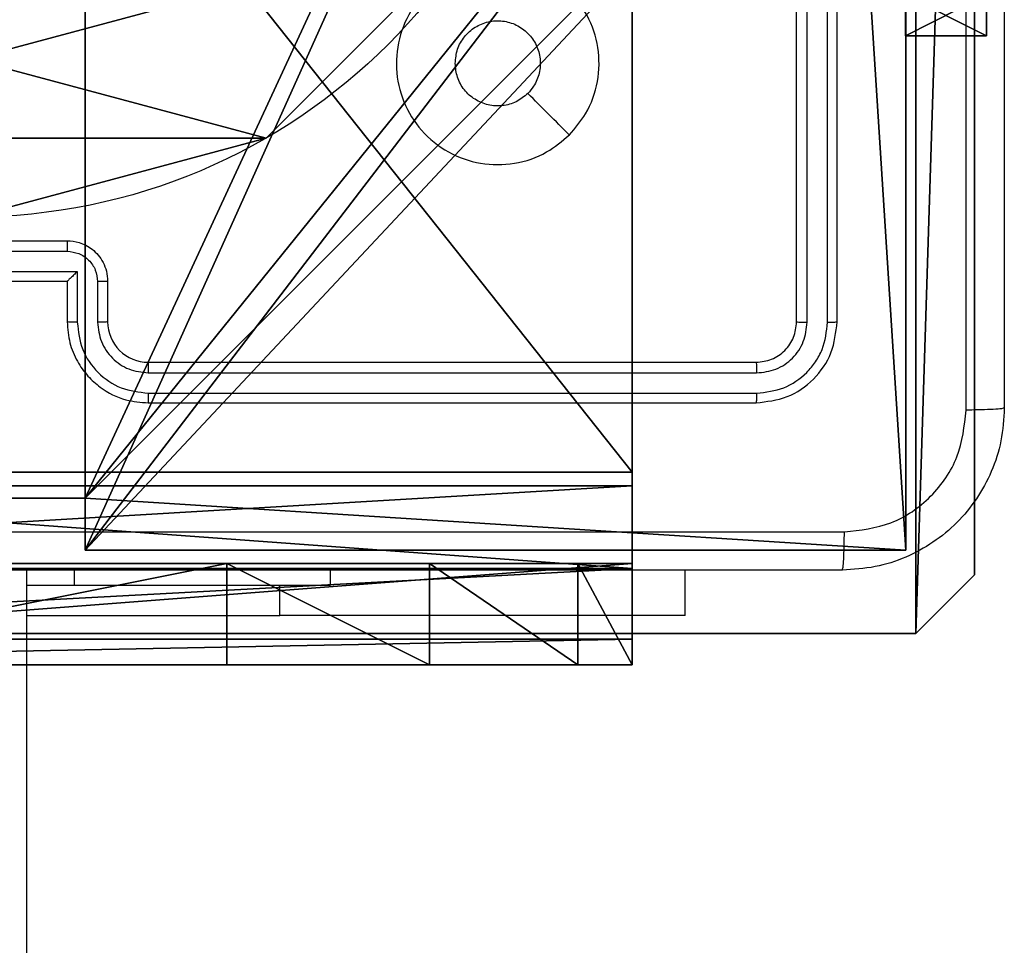
# Model space of a CAD drawing. Units: centimetres. Extents: x -467 to 460, y -356 to 350.
# Drawn here: x -195 to -190, y 140 to 144 of the extents above; entities that cross this region are included whole.
import ezdxf

# ---------------------------------------------------------------- set-up
doc = ezdxf.new("R2010")
doc.units = ezdxf.units.CM
doc.header["$LTSCALE"] = 2.54
doc.layers.get('0').update_dxf_attribs({"true_color": 0xff5454})
doc.layers.add('VP-EQ', color=7, linetype='Continuous', true_color=0x8a3492)

# ---------------------------------------------------------------- blocks, each defined once
blk = doc.blocks.new('Grupuj_125')
at = {"color": 0}
for p, q in [((0.6915, 12, 0.4), (3.3086, 12, 0.4)), ((0.6915, 12), (3.3086, 12)), ((0.6915, 12), (0.6915, 12, 0.4)), ((0.6915, 12, 0.4), (3.3086, 12, 0.4)), ((0.6915, 12), (3.3086, 12)), ((0.6915, 12), (0.6915, 12, 0.4)), ((3.3086, 12), (3.3086, 12, 0.4)), ((3.3086, 12), (3.3086, 12, 0.4)), ((0.2025, 11.7975), (0.2025, 11.7975, 0.4)), ((0.2025, 11.7975), (0.2025, 11.7975, 0.4)), ((3.7975, 11.7975), (3.7975, 11.7975, 0.4)), ((3.7975, 11.7975), (3.7975, 11.7975, 0.4)), ((0, 0.6915, 0.4), (0, 11.3085, 0.4)), ((0, 11.3085), (0, 11.3085, 0.4)), ((0, 0.6915), (0, 11.3085)), ((0, 0.6915, 0.4), (0, 11.3085, 0.4)), ((0, 0.6915), (0, 11.3085)), ((0, 11.3085), (0, 11.3085, 0.4)), ((4, 11.3085, 0.4), (4, 0.6915, 0.4)), ((4, 11.3085), (4, 0.6915)), ((4, 11.3085), (4, 11.3085, 0.4)), ((4, 11.3085, 0.4), (4, 0.6915, 0.4)), ((4, 11.3085), (4, 0.6915)), ((4, 11.3085), (4, 11.3085, 0.4)), ((0, 0.6915), (0, 0.6915, 0.4)), ((0, 0.6915), (0, 0.6915, 0.4)), ((4, 0.6915), (4, 0.6915, 0.4)), ((4, 0.6915), (4, 0.6915, 0.4)), ((0.2025, 0.2025), (0.2025, 0.2025, 0.4)), ((0.2025, 0.2025), (0.2025, 0.2025, 0.4)), ((3.7975, 0.2025), (3.7975, 0.2025, 0.4)), ((3.7975, 0.2025), (3.7975, 0.2025, 0.4)), ((0.6915, 0), (0.6915, 0, 0.4)), ((3.3086, 0), (0.6915, 0)), ((0.6915, 0, 0.4), (3.3086, 0, 0.4)), ((0.6915, 0, 0.4), (3.3086, 0, 0.4)), ((0.6915, 0), (0.6915, 0, 0.4)), ((3.3086, 0), (0.6915, 0)), ((3.3086, 0), (3.3086, 0, 0.4)), ((3.3086, 0), (3.3086, 0, 0.4))]:
    blk.add_line(p, q, dxfattribs=at)
for centre, start, end in [((0.6915, 11.3085, 0.4), 90, 180), ((0.6915, 11.3085), 90, 180), ((0.6915, 11.3085), 90, 180), ((0.6915, 11.3085, 0.4), 90, 180), ((0.6915, 11.3085), 90, 180), ((0.6915, 11.3085, 0.4), 90, 180), ((3.3086, 0.6915, 0.4), 270, 0), ((3.3086, 0.6915), 270, 0), ((3.3086, 0.6915, 0.4), 270, 0), ((3.3086, 0.6915), 270, 0), ((3.3086, 0.6915, 0.4), 270, 0), ((3.3086, 0.6915), 270, 0)]:
    blk.add_arc(centre, 0.6915, start, end, dxfattribs=at)
at = {"color": 0, "extrusion": (5.77454e-13, -2.61008e-14, -1)}
for centre in [(-3.3086, 11.3085, -0.4), (-3.3086, 11.3085), (-3.3086, 11.3085), (-3.3086, 11.3085, -0.4), (-3.3086, 11.3085), (-3.3086, 11.3085, -0.4)]:
    blk.add_arc(centre, 0.6915, 90, 180, dxfattribs=at)
at = {"color": 0, "extrusion": (7.10152e-14, -2.87109e-13, -1)}
for centre in [(-0.6915, 0.6915, -0.4), (-0.6915, 0.6915), (-0.6915, 0.6915, -0.4), (-0.6915, 0.6915), (-0.6915, 0.6915, -0.4), (-0.6915, 0.6915)]:
    blk.add_arc(centre, 0.6915, 270, 360, dxfattribs=at)
at = {"color": 0}
mesh = blk.add_polyface(dxfattribs=at)
corners = [(0, 0.6915, 0.4), (0.2025, 11.7975, 0.4), (0, 11.3085, 0.4), (0.2025, 0.2025, 0.4), (0.6915, 12, 0.4), (0.6915, 0, 0.4), (3.3086, 12, 0.4), (3.3086, 0, 0.4), (3.7975, 11.7975, 0.4), (3.7975, 0.2025, 0.4), (4, 11.3085, 0.4), (4, 0.6915, 0.4)]
mesh.append_faces([[corners[k] for k in face] for face in [(0, 1, 2), (10, 9, 11)]], dxfattribs={"vtx0": -1, "color": 0})
mesh.append_faces([[corners[k] for k in face] for face in [(1, 3, 4), (4, 5, 6), (6, 7, 8), (8, 9, 10)]], dxfattribs={"vtx0": -1, "vtx1": -1, "color": 0})
mesh.append_faces([[corners[k] for k in face] for face in [(1, 0, 3), (4, 3, 5), (6, 5, 7), (8, 7, 9)]], dxfattribs={"vtx0": -1, "vtx2": -1, "color": 0})
mesh = blk.add_polyface(dxfattribs=at)
corners = [(0.2025, 11.7975), (0, 0.6915), (0, 11.3085), (0.2025, 0.2025), (0.6915, 12), (0.6915, 0), (3.3086, 12), (3.3086, 0), (3.7975, 11.7975), (3.7975, 0.2025), (4, 11.3085), (4, 0.6915)]
mesh.append_faces([[corners[k] for k in face] for face in [(0, 1, 2), (9, 10, 11)]], dxfattribs={"vtx0": -1, "color": 0})
mesh.append_faces([[corners[k] for k in face] for face in [(1, 0, 3), (3, 4, 5), (5, 6, 7), (7, 8, 9)]], dxfattribs={"vtx0": -1, "vtx1": -1, "color": 0})
mesh.append_faces([[corners[k] for k in face] for face in [(3, 0, 4), (5, 4, 6), (7, 6, 8), (9, 8, 10)]], dxfattribs={"vtx0": -1, "vtx2": -1, "color": 0})
mesh = blk.add_polyface(dxfattribs=at)
corners = [(0.2025, 11.7975), (0.6915, 12, 0.4), (0.6915, 12), (0.2025, 11.7975, 0.4)]
mesh.append_faces([[corners[k] for k in face] for face in [(0, 1, 2), (1, 0, 3)]], dxfattribs={"vtx0": -1, "color": 0})
mesh = blk.add_polyface(dxfattribs=at)
corners = [(0.6915, 12, 0.4), (3.3086, 12), (0.6915, 12), (3.3086, 12, 0.4)]
mesh.append_faces([[corners[k] for k in face] for face in [(0, 1, 2), (1, 0, 3)]], dxfattribs={"vtx0": -1, "color": 0})
mesh = blk.add_polyface(dxfattribs=at)
corners = [(3.3086, 12, 0.4), (3.7975, 11.7975), (3.3086, 12), (3.7975, 11.7975, 0.4)]
mesh.append_faces([[corners[k] for k in face] for face in [(0, 1, 2), (1, 0, 3)]], dxfattribs={"vtx0": -1, "color": 0})
mesh = blk.add_polyface(dxfattribs=at)
corners = [(0, 11.3085, 0.4), (0.2025, 11.7975), (0, 11.3085), (0.2025, 11.7975, 0.4)]
mesh.append_faces([[corners[k] for k in face] for face in [(0, 1, 2), (1, 0, 3)]], dxfattribs={"vtx0": -1, "color": 0})
mesh = blk.add_polyface(dxfattribs=at)
corners = [(3.7975, 11.7975), (4, 11.3085, 0.4), (4, 11.3085), (3.7975, 11.7975, 0.4)]
mesh.append_faces([[corners[k] for k in face] for face in [(0, 1, 2), (1, 0, 3)]], dxfattribs={"vtx0": -1, "color": 0})
mesh = blk.add_polyface(dxfattribs=at)
corners = [(0, 0.6915, 0.4), (0, 11.3085), (0, 0.6915), (0, 11.3085, 0.4)]
mesh.append_faces([[corners[k] for k in face] for face in [(0, 1, 2), (1, 0, 3)]], dxfattribs={"vtx0": -1, "color": 0})
mesh = blk.add_polyface(dxfattribs=at)
corners = [(4, 11.3085), (4, 0.6915, 0.4), (4, 0.6915), (4, 11.3085, 0.4)]
mesh.append_faces([[corners[k] for k in face] for face in [(0, 1, 2), (1, 0, 3)]], dxfattribs={"vtx0": -1, "color": 0})
mesh = blk.add_polyface(dxfattribs=at)
corners = [(0.2025, 0.2025, 0.4), (0, 0.6915), (0.2025, 0.2025), (0, 0.6915, 0.4)]
mesh.append_faces([[corners[k] for k in face] for face in [(0, 1, 2), (1, 0, 3)]], dxfattribs={"vtx0": -1, "color": 0})
mesh = blk.add_polyface(dxfattribs=at)
corners = [(4, 0.6915), (3.7975, 0.2025, 0.4), (3.7975, 0.2025), (4, 0.6915, 0.4)]
mesh.append_faces([[corners[k] for k in face] for face in [(0, 1, 2), (1, 0, 3)]], dxfattribs={"vtx0": -1, "color": 0})
mesh = blk.add_polyface(dxfattribs=at)
corners = [(0.6915, 0), (0.2025, 0.2025, 0.4), (0.2025, 0.2025), (0.6915, 0, 0.4)]
mesh.append_faces([[corners[k] for k in face] for face in [(0, 1, 2), (1, 0, 3)]], dxfattribs={"vtx0": -1, "color": 0})
mesh = blk.add_polyface(dxfattribs=at)
corners = [(3.7975, 0.2025, 0.4), (3.3086, 0), (3.7975, 0.2025), (3.3086, 0, 0.4)]
mesh.append_faces([[corners[k] for k in face] for face in [(0, 1, 2), (1, 0, 3)]], dxfattribs={"vtx0": -1, "color": 0})
mesh = blk.add_polyface(dxfattribs=at)
corners = [(3.3086, 0), (0.6915, 0, 0.4), (0.6915, 0), (3.3086, 0, 0.4)]
mesh.append_faces([[corners[k] for k in face] for face in [(0, 1, 2), (1, 0, 3)]], dxfattribs={"vtx0": -1, "color": 0})
blk = doc.blocks.new('455')
at = {"color": 253, "true_color": 0xa8a8a8, "xscale": 211.6666582557893, "yscale": 211.6666582557894, "zscale": 211.6666582557894}
blk.add_blockref('Grupuj_125', (132844.9, 14356.7), dxfattribs=at)
blk = doc.blocks.new('Grupuj_108')
at = {"color": 0, "extrusion": (1, -1.63984e-09, 1.58916e-09), "xscale": 0.004724409636550062, "yscale": 0.004724409636550062, "zscale": -0.004724409636550063, "rotation": 180.0008028973794}
blk.add_blockref('455', (631.6129, 208.5869, 143.5414), dxfattribs=at)
blk = doc.blocks.new('Komponent_24')
at = {"color": 0}
blk.add_blockref('Grupuj_108', (0, 0), dxfattribs=at)
blk = doc.blocks.new('Grupuj_148')
at = {"color": 0}
blk.add_line((-0.332, 0.7327), (-0.332, 0.7327, 9.3756), dxfattribs=at)
blk.add_line((-0.332, 0.7327), (-0.332, 0.7327, 9.3756), dxfattribs=at)
for centre in [(2.187, 2.187), (2.187, 2.187, 9.3756), (2.187, 2.187), (2.187, 2.187, 9.3756), (2.187, 2.187), (2.187, 2.187, 9.3756), (2.187, 2.187), (2.187, 2.187, 9.3756), (2.187, 2.187), (2.187, 2.187, 9.3756), (2.187, 2.187), (2.187, 2.187, 9.3756), (2.187, 2.187), (2.187, 2.187, 9.3756), (2.187, 2.187), (2.187, 2.187, 9.3756), (2.187, 2.187), (2.187, 2.187, 9.3756), (2.187, 2.187), (2.187, 2.187, 9.3756), (2.187, 2.187), (2.187, 2.187, 9.3756), (2.187, 2.187), (2.187, 2.187, 9.3756), (2.187, 2.187), (2.187, 2.187, 9.3756)]:
    blk.add_circle(centre, 2.9088, dxfattribs=at)
mesh = blk.add_polyface(dxfattribs=at)
corners = [(-0.332, 3.6414), (-0.332, 0.7327), (-0.7217, 2.187), (0.7327, 4.7061), (0.7327, -0.332), (2.187, -0.7217), (2.187, 5.0958), (3.6414, 4.7061), (3.6414, -0.332), (4.7061, 3.6414), (4.7061, 0.7327), (5.0958, 2.187)]
mesh.append_faces([[corners[k] for k in face] for face in [(0, 1, 2), (10, 9, 11)]], dxfattribs={"vtx0": -1, "color": 0})
mesh.append_faces([[corners[k] for k in face] for face in [(1, 3, 4), (4, 3, 5), (5, 7, 8), (8, 9, 10)]], dxfattribs={"vtx0": -1, "vtx1": -1, "color": 0})
mesh.append_faces([[corners[k] for k in face] for face in [(1, 0, 3), (5, 3, 6), (5, 6, 7), (8, 7, 9)]], dxfattribs={"vtx0": -1, "vtx2": -1, "color": 0})
mesh = blk.add_polyface(dxfattribs=at)
corners = [(-0.332, 0.7327, 9.3756), (-0.332, 3.6414, 9.3756), (-0.7217, 2.187, 9.3756), (0.7327, -0.332, 9.3756), (0.7327, 4.7061, 9.3756), (2.187, -0.7217, 9.3756), (2.187, 5.0958, 9.3756), (3.6414, -0.332, 9.3756), (3.6414, 4.7061, 9.3756), (4.7061, 0.7327, 9.3756), (4.7061, 3.6414, 9.3756), (5.0958, 2.187, 9.3756)]
mesh.append_faces([[corners[k] for k in face] for face in [(0, 1, 2), (10, 9, 11)]], dxfattribs={"vtx0": -1, "color": 0})
mesh.append_faces([[corners[k] for k in face] for face in [(1, 3, 4), (4, 5, 6), (6, 7, 8), (8, 9, 10)]], dxfattribs={"vtx0": -1, "vtx1": -1, "color": 0})
mesh.append_faces([[corners[k] for k in face] for face in [(1, 0, 3), (4, 3, 5), (6, 5, 7), (8, 7, 9)]], dxfattribs={"vtx0": -1, "vtx2": -1, "color": 0})
mesh = blk.add_polyface(dxfattribs=at)
corners = [(-0.7217, 2.187, 9.3756), (-0.332, 0.7327), (-0.332, 0.7327, 9.3756), (-0.7217, 2.187)]
mesh.append_faces([[corners[k] for k in face] for face in [(0, 1, 2), (1, 0, 3)]], dxfattribs={"vtx0": -1, "color": 0})
mesh = blk.add_polyface(dxfattribs=at)
corners = [(-0.332, 0.7327, 9.3756), (0.7327, -0.332), (0.7327, -0.332, 9.3756), (-0.332, 0.7327)]
mesh.append_faces([[corners[k] for k in face] for face in [(0, 1, 2), (1, 0, 3)]], dxfattribs={"vtx0": -1, "color": 0})
blk = doc.blocks.new('Grupuj_151')
at = {"color": 0}
for p, q in [((0, 0, 0.9511), (0, 6.5, 0.9511)), ((0, 6.5, 7.5), (0, 0, 7.5)), ((0, 6.5, 7.5), (0, 0, 7.5)), ((0, 0, 0.9511), (0, 6.5, 0.9511)), ((0, 6.5, 7.5), (0, 0, 7.5)), ((0.1274, 0, 0.4756), (0.1274, 6.5, 0.4756)), ((0.1274, 0, 0.4756), (0.1274, 6.5, 0.4756)), ((0.4756, 0, 0.1274), (0.4756, 6.5, 0.1274)), ((0.4756, 0, 0.1274), (0.4756, 6.5, 0.1274)), ((0.5, 0, 7.5), (0.5, 6.5, 7.5)), ((0.5, 0, 0.8825), (0.5, 6.5, 0.8825)), ((0.5, 0, 7.5), (0.5, 6.5, 7.5)), ((0.5, 0, 0.8825), (0.5, 6.5, 0.8825)), ((0.5, 0, 7.5), (0.5, 6.5, 7.5)), ((0.8825, 0, 0.5), (0.8825, 6.5, 0.5)), ((0.8825, 0, 0.5), (0.8825, 6.5, 0.5)), ((0.9511, 0), (0.9511, 6.5)), ((0.9511, 0), (0.9511, 6.5)), ((0, 4.5, 9.5), (0, 2, 9.5)), ((0, 4.5, 9.5), (0, 2, 9.5)), ((0.5, 2, 9.5), (0.5, 4.5, 9.5)), ((0.5, 2, 9.5), (0.5, 4.5, 9.5)), ((0, 2, 9.5), (0.5, 2, 9.5)), ((0, 2, 9.5), (0.5, 2, 9.5)), ((0, 1, 9.2321), (0.5, 1, 9.2321)), ((0, 1, 9.2321), (0.5, 1, 9.2321)), ((0, 0.2679, 8.5), (0.5, 0.2679, 8.5)), ((0, 0.2679, 8.5), (0.5, 0.2679, 8.5)), ((0, 0, 0.9511), (0, 0, 7.5)), ((0, 0, 7.5), (0.5, 0, 7.5)), ((0, 0, 7.5), (0.5, 0, 7.5)), ((0, 0, 0.9511), (0, 0, 7.5)), ((0, 0, 7.5), (0.5, 0, 7.5)), ((0.5, 0, 7.5), (0.5, 0, 0.8825)), ((0.5, 0, 0.8825), (0.8825, 0, 0.5)), ((0.5, 0, 7.5), (0.5, 0, 0.8825)), ((0.5, 0, 0.8825), (0.8825, 0, 0.5)), ((0.8825, 0, 0.5), (9.2052, 0, 0.5)), ((0.8825, 0, 0.5), (9.2052, 0, 0.5)), ((9.1365, 0), (0.9511, 0)), ((9.1365, 0), (0.9511, 0))]:
    blk.add_line(p, q, dxfattribs=at)
at = {"color": 0, "extrusion": (1, 0, 0)}
for centre in [(2, 7.5), (2, 7.5), (2, 7.5), (2, 7.5), (2, 7.5, 0.5), (2, 7.5, 0.5), (2, 7.5, 0.5), (2, 7.5, 0.5)]:
    blk.add_arc(centre, 2, 90, 180, dxfattribs=at)
at = {"color": 0, "extrusion": (3.79496e-14, -1, -7.51991e-17)}
blk.add_arc((0.9511, 0.9511), 0.9511, 180, 270, dxfattribs=at)
blk.add_arc((0.9511, 0.9511), 0.9511, 180, 270, dxfattribs=at)
blk.add_arc((0.9511, 0.9511), 0.9511, 180, 270, dxfattribs=at)
blk.add_arc((0.9511, 0.9511), 0.9511, 180, 270, dxfattribs=at)
at = {"color": 0}
mesh = blk.add_polyface(dxfattribs=at)
corners = [(0, 6.5, 7.5), (0, 0, 0.9511), (0, 0, 7.5), (0, 6.5, 0.9511)]
mesh.append_faces([[corners[k] for k in face] for face in [(0, 1, 2), (1, 0, 3)]], dxfattribs={"vtx0": -1, "color": 0})
mesh = blk.add_polyface(dxfattribs=at)
corners = [(0.5, 0, 7.5), (0, 6.5, 7.5), (0, 0, 7.5), (0.5, 6.5, 7.5)]
mesh.append_faces([[corners[k] for k in face] for face in [(0, 1, 2), (1, 0, 3)]], dxfattribs={"vtx0": -1, "color": 0})
mesh = blk.add_polyface(dxfattribs=at)
corners = [(0, 6.5, 0.9511), (0.1274, 0, 0.4756), (0, 0, 0.9511), (0.1274, 6.5, 0.4756)]
mesh.append_faces([[corners[k] for k in face] for face in [(0, 1, 2), (1, 0, 3)]], dxfattribs={"vtx0": -1, "color": 0})
mesh = blk.add_polyface(dxfattribs=at)
corners = [(0, 0.2679, 8.5), (0, 6.5, 7.5), (0, 0, 7.5), (0, 1, 9.2321), (0, 2, 9.5), (0, 4.5, 9.5), (0, 5.5, 9.2321), (0, 6.2321, 8.5)]
mesh.append_faces([[corners[k] for k in face] for face in [(0, 1, 2), (1, 6, 7)]], dxfattribs={"vtx0": -1, "color": 0})
mesh.append_faces([[corners[k] for k in face] for face in [(1, 0, 3), (1, 3, 4), (1, 4, 5), (1, 5, 6)]], dxfattribs={"vtx0": -1, "vtx2": -1, "color": 0})
mesh = blk.add_polyface(dxfattribs=at)
corners = [(0.1274, 6.5, 0.4756), (0.4756, 0, 0.1274), (0.1274, 0, 0.4756), (0.4756, 6.5, 0.1274)]
mesh.append_faces([[corners[k] for k in face] for face in [(0, 1, 2), (1, 0, 3)]], dxfattribs={"vtx0": -1, "color": 0})
mesh = blk.add_polyface(dxfattribs=at)
corners = [(0.9511, 6.5), (0.4756, 0, 0.1274), (0.4756, 6.5, 0.1274), (0.9511, 0)]
mesh.append_faces([[corners[k] for k in face] for face in [(0, 1, 2), (1, 0, 3)]], dxfattribs={"vtx0": -1, "color": 0})
mesh = blk.add_polyface(dxfattribs=at)
corners = [(0.5, 6.5, 0.8825), (0.5, 0, 7.5), (0.5, 0, 0.8825), (0.5, 6.5, 7.5)]
mesh.append_faces([[corners[k] for k in face] for face in [(0, 1, 2), (1, 0, 3)]], dxfattribs={"vtx0": -1, "color": 0})
mesh = blk.add_polyface(dxfattribs=at)
corners = [(0.8825, 0, 0.5), (0.5, 6.5, 0.8825), (0.5, 0, 0.8825), (0.8825, 6.5, 0.5)]
mesh.append_faces([[corners[k] for k in face] for face in [(0, 1, 2), (1, 0, 3)]], dxfattribs={"vtx0": -1, "color": 0})
mesh = blk.add_polyface(dxfattribs=at)
corners = [(0.5, 6.5, 7.5), (0.5, 0.2679, 8.5), (0.5, 0, 7.5), (0.5, 1, 9.2321), (0.5, 2, 9.5), (0.5, 4.5, 9.5), (0.5, 5.5, 9.2321), (0.5, 6.2321, 8.5)]
mesh.append_faces([[corners[k] for k in face] for face in [(0, 1, 2), (6, 0, 7)]], dxfattribs={"vtx0": -1, "color": 0})
mesh.append_faces([[corners[k] for k in face] for face in [(1, 0, 3), (3, 0, 4), (4, 0, 5), (5, 0, 6)]], dxfattribs={"vtx0": -1, "vtx1": -1, "color": 0})
mesh = blk.add_polyface(dxfattribs=at)
corners = [(9.2052, 0, 0.5), (0.8825, 6.5, 0.5), (0.8825, 0, 0.5), (9.2052, 6.5, 0.5)]
mesh.append_faces([[corners[k] for k in face] for face in [(0, 1, 2), (1, 0, 3)]], dxfattribs={"vtx0": -1, "color": 0})
mesh = blk.add_polyface(dxfattribs=at)
corners = [(9.1365, 6.5), (0.9511, 0), (0.9511, 6.5), (9.1365, 0)]
mesh.append_faces([[corners[k] for k in face] for face in [(0, 1, 2), (1, 0, 3)]], dxfattribs={"vtx0": -1, "color": 0})
mesh = blk.add_polyface(dxfattribs=at)
corners = [(0.5, 2, 9.5), (0, 4.5, 9.5), (0, 2, 9.5), (0.5, 4.5, 9.5)]
mesh.append_faces([[corners[k] for k in face] for face in [(0, 1, 2), (1, 0, 3)]], dxfattribs={"vtx0": -1, "color": 0})
mesh = blk.add_polyface(dxfattribs=at)
corners = [(0, 1, 9.2321), (0.5, 2, 9.5), (0, 2, 9.5), (0.5, 1, 9.2321)]
mesh.append_faces([[corners[k] for k in face] for face in [(0, 1, 2), (1, 0, 3)]], dxfattribs={"vtx0": -1, "color": 0})
mesh = blk.add_polyface(dxfattribs=at)
corners = [(0.5, 1, 9.2321), (0, 0.2679, 8.5), (0.5, 0.2679, 8.5), (0, 1, 9.2321)]
mesh.append_faces([[corners[k] for k in face] for face in [(0, 1, 2), (1, 0, 3)]], dxfattribs={"vtx0": -1, "color": 0})
mesh = blk.add_polyface(dxfattribs=at)
corners = [(0.5, 0.2679, 8.5), (0, 0, 7.5), (0.5, 0, 7.5), (0, 0.2679, 8.5)]
mesh.append_faces([[corners[k] for k in face] for face in [(0, 1, 2), (1, 0, 3)]], dxfattribs={"vtx0": -1, "color": 0})
mesh = blk.add_polyface(dxfattribs=at)
corners = [(9.6121, 0, 0.1274), (0.9511, 0), (9.1365, 0), (0.4756, 0, 0.1274), (9.9603, 0, 0.4756), (0.1274, 0, 0.4756), (9.2052, 0, 0.5), (10.0877, 0, 0.9511), (9.5877, 0, 0.8825), (9.5877, 0, 7.5), (10.0877, 0, 7.5), (0.8825, 0, 0.5), (0, 0, 0.9511), (0.5, 0, 0.8825), (0.5, 0, 7.5), (0, 0, 7.5)]
mesh.append_faces([[corners[k] for k in face] for face in [(0, 1, 2), (9, 7, 10), (12, 14, 15)]], dxfattribs={"vtx0": -1, "color": 0})
mesh.append_faces([[corners[k] for k in face] for face in [(1, 0, 3), (3, 4, 5), (6, 7, 8), (8, 7, 9), (5, 11, 12), (11, 5, 6)]], dxfattribs={"vtx0": -1, "vtx1": -1, "color": 0})
mesh.append_faces([[corners[k] for k in face] for face in [(5, 4, 6)]], dxfattribs={"vtx0": -1, "vtx1": -1, "vtx2": -1, "color": 0})
mesh.append_faces([[corners[k] for k in face] for face in [(3, 0, 4), (6, 4, 7), (12, 11, 13), (12, 13, 14)]], dxfattribs={"vtx0": -1, "vtx2": -1, "color": 0})
blk = doc.blocks.new('Grupuj_152')
at = {"color": 0}
for name, p in [('Grupuj_151', (0, 0, 9.5033)), ('Grupuj_148', (2.9313, 1.0733))]:
    blk.add_blockref(name, p, dxfattribs=at)
blk = doc.blocks.new('kotwa_WOODEN_LOW')
at = {"color": 254, "true_color": 0xe2e2e2}
blk.add_blockref('Grupuj_152', (0, 0), dxfattribs=at)
blk = doc.blocks.new('Grupuj_203')
at = {"color": 0}
for p, q in [((0, 25.7902, 1.5), (0, 0.8098, 1.5)), ((0, 25.7902, 1.5), (0, 0.8098, 1.5)), ((0, 25.7902), (0, 0.8098)), ((0, 25.7902), (0, 0.8098)), ((0, 0.8098, 1.5), (0.2886, 0, 1.5)), ((0, 0.8098), (0, 0.8098, 1.5)), ((0, 0.8098), (0.2886, 0)), ((0, 0.8098), (0.2886, 0)), ((0, 0.8098, 1.5), (0.2886, 0, 1.5)), ((0, 0.8098), (0, 0.8098, 1.5)), ((0.2886, 0, 1.5), (9.3114, 0, 1.5)), ((0.2886, 0, 1.5), (9.3114, 0, 1.5)), ((0.2886, 0), (0.2886, 0, 1.5)), ((0.2886, 0), (9.3114, 0)), ((0.2886, 0), (9.3114, 0)), ((0.2886, 0), (0.2886, 0, 1.5))]:
    blk.add_line(p, q, dxfattribs=at)
mesh = blk.add_polyface(dxfattribs=at)
corners = [(0.2886, 0, 1.5), (0, 25.7902, 1.5), (0, 0.8098, 1.5), (0.2886, 26.6, 1.5), (9.3114, 0, 1.5), (9.3114, 26.6, 1.5), (9.6, 0.8098, 1.5), (9.6, 25.7902, 1.5)]
mesh.append_faces([[corners[k] for k in face] for face in [(0, 1, 2), (5, 6, 7)]], dxfattribs={"vtx0": -1, "color": 0})
mesh.append_faces([[corners[k] for k in face] for face in [(1, 0, 3), (3, 4, 5)]], dxfattribs={"vtx0": -1, "vtx1": -1, "color": 0})
mesh.append_faces([[corners[k] for k in face] for face in [(3, 0, 4), (5, 4, 6)]], dxfattribs={"vtx0": -1, "vtx2": -1, "color": 0})
mesh = blk.add_polyface(dxfattribs=at)
corners = [(0, 25.7902), (0.2886, 0), (0, 0.8098), (0.2886, 26.6), (9.3114, 0), (9.3114, 26.6), (9.6, 25.7902), (9.6, 0.8098)]
mesh.append_faces([[corners[k] for k in face] for face in [(0, 1, 2), (4, 6, 7)]], dxfattribs={"vtx0": -1, "color": 0})
mesh.append_faces([[corners[k] for k in face] for face in [(1, 3, 4)]], dxfattribs={"vtx0": -1, "vtx1": -1, "color": 0})
mesh.append_faces([[corners[k] for k in face] for face in [(1, 0, 3), (4, 3, 5), (4, 5, 6)]], dxfattribs={"vtx0": -1, "vtx2": -1, "color": 0})
mesh = blk.add_polyface(dxfattribs=at)
corners = [(0, 0.8098, 1.5), (0, 25.7902), (0, 0.8098), (0, 25.7902, 1.5)]
mesh.append_faces([[corners[k] for k in face] for face in [(0, 1, 2), (1, 0, 3)]], dxfattribs={"vtx0": -1, "color": 0})
mesh = blk.add_polyface(dxfattribs=at)
corners = [(0.2886, 0, 1.5), (0, 0.8098), (0.2886, 0), (0, 0.8098, 1.5)]
mesh.append_faces([[corners[k] for k in face] for face in [(0, 1, 2), (1, 0, 3)]], dxfattribs={"vtx0": -1, "color": 0})
mesh = blk.add_polyface(dxfattribs=at)
corners = [(9.3114, 0, 1.5), (0.2886, 0), (9.3114, 0), (0.2886, 0, 1.5)]
mesh.append_faces([[corners[k] for k in face] for face in [(0, 1, 2), (1, 0, 3)]], dxfattribs={"vtx0": -1, "color": 0})
blk = doc.blocks.new('3DGeom_3912_Defintion_1')
at = {"color": 18, "true_color": 0x030303, "yscale": 0.3564000000000001, "rotation": 360}
blk.add_blockref('Grupuj_203', (-4.7217, -4.7842, -0.4824), dxfattribs=at)
blk = doc.blocks.new('Grupuj_130')
at = {"color": 0}
for p, q in [((9, 4.0502, 249.0241), (9, 0, 249.0241)), ((9, 4.0502), (9, 0)), ((9, 4.0502, 249.0241), (9, 0, 249.0241)), ((9, 4.0502), (9, 0)), ((4.05, 0.2576, 249.0241), (4.95, 0.2576, 249.0241)), ((4.05, 0.2576, 249.0241), (4.95, 0.2576, 249.0241)), ((4.05, 0.2576), (4.95, 0.2576)), ((4.05, 0.2576), (4.95, 0.2576)), ((4.95, 0.2576, 249.0241), (4.95, 0, 249.0241)), ((4.95, 0.2576, 249.0241), (4.95, 0, 249.0241)), ((4.95, 0.2576), (4.95, 0.2576, 249.0241)), ((4.95, 0.2576), (4.95, 0)), ((4.95, 0.2576), (4.95, 0.2576, 249.0241)), ((4.95, 0.2576), (4.95, 0)), ((9, 0, 249.0241), (4.95, 0, 249.0241)), ((4.95, 0), (4.95, 0, 249.0241)), ((9, 0, 249.0241), (4.95, 0, 249.0241)), ((4.95, 0), (4.95, 0, 249.0241)), ((9, 0), (4.95, 0)), ((9, 0), (4.95, 0)), ((9, 0), (9, 0, 249.0241)), ((9, 0), (9, 0, 249.0241))]:
    blk.add_line(p, q, dxfattribs=at)
at = {"color": 59, "true_color": 0x614a34}
mesh = blk.add_polyface(dxfattribs=at)
corners = [(9, 0, 249.0241), (4.95, 0.2576, 249.0241), (4.95, 0, 249.0241), (8.7424, 4.0502, 249.0241), (9, 4.0502, 249.0241), (0, 0, 249.0241), (0.2576, 4.05, 249.0241), (0, 4.05, 249.0241), (4.05, 0, 249.0241), (0.2576, 4.95, 249.0241), (4.0498, 8.7424, 249.0241), (4.05, 0.2576, 249.0241), (4.9498, 8.7424, 249.0241), (4.9498, 9, 249.0241), (9, 9, 249.0241), (8.7424, 4.9502, 249.0241), (9, 4.9502, 249.0241), (0, 9, 249.0241), (0, 4.95, 249.0241), (4.0498, 9, 249.0241)]
mesh.append_faces([[corners[k] for k in face] for face in [(0, 1, 2), (3, 0, 4), (5, 6, 7), (14, 15, 16), (9, 17, 18)]], dxfattribs={"vtx0": -1, "color": 59})
mesh.append_faces([[corners[k] for k in face] for face in [(6, 8, 9), (10, 11, 12), (12, 1, 13), (13, 1, 14), (15, 1, 3), (17, 9, 19), (19, 9, 10)]], dxfattribs={"vtx0": -1, "vtx1": -1, "color": 59})
mesh.append_faces([[corners[k] for k in face] for face in [(1, 0, 3), (9, 8, 10), (14, 1, 15)]], dxfattribs={"vtx0": -1, "vtx1": -1, "vtx2": -1, "color": 59})
mesh.append_faces([[corners[k] for k in face] for face in [(6, 5, 8), (10, 8, 11), (12, 11, 1)]], dxfattribs={"vtx0": -1, "vtx2": -1, "color": 59})
mesh = blk.add_polyface(dxfattribs=at)
corners = [(4.0498, 9), (0, 4.95), (0, 9), (0.2576, 4.95), (0.2576, 4.05), (4.9498, 8.7424), (4.05, 0.2576), (4.0498, 8.7424), (4.95, 0.2576), (0, 0), (0, 4.05), (4.05, 0), (9, 9), (4.9498, 9), (4.95, 0), (8.7424, 4.9502), (9, 4.9502), (8.7424, 4.0502), (9, 0), (9, 4.0502)]
mesh.append_faces([[corners[k] for k in face] for face in [(0, 1, 2), (4, 9, 10), (12, 5, 13), (15, 12, 16), (18, 17, 19)]], dxfattribs={"vtx0": -1, "color": 59})
mesh.append_faces([[corners[k] for k in face] for face in [(1, 0, 3), (3, 0, 4), (5, 6, 7), (6, 5, 8), (9, 4, 11), (7, 4, 0), (11, 7, 6), (8, 12, 14), (14, 17, 18), (17, 14, 15)]], dxfattribs={"vtx0": -1, "vtx1": -1, "color": 59})
mesh.append_faces([[corners[k] for k in face] for face in [(11, 4, 7), (5, 12, 8), (14, 12, 15)]], dxfattribs={"vtx0": -1, "vtx1": -1, "vtx2": -1, "color": 59})
mesh = blk.add_polyface(dxfattribs=at)
corners = [(9, 4.0502), (9, 0, 249.0241), (9, 0), (9, 4.0502, 249.0241)]
mesh.append_faces([[corners[k] for k in face] for face in [(0, 1, 2), (1, 0, 3)]], dxfattribs={"vtx0": -1, "color": 59})
mesh = blk.add_polyface(dxfattribs=at)
corners = [(4.95, 0.2576, 249.0241), (4.05, 0.2576), (4.95, 0.2576), (4.05, 0.2576, 249.0241)]
mesh.append_faces([[corners[k] for k in face] for face in [(0, 1, 2), (1, 0, 3)]], dxfattribs={"vtx0": -1, "color": 59})
mesh = blk.add_polyface(dxfattribs=at)
corners = [(4.95, 0.2576, 249.0241), (4.95, 0), (4.95, 0, 249.0241), (4.95, 0.2576)]
mesh.append_faces([[corners[k] for k in face] for face in [(0, 1, 2), (1, 0, 3)]], dxfattribs={"vtx0": -1, "color": 59})
mesh = blk.add_polyface(dxfattribs=at)
corners = [(9, 0, 249.0241), (4.95, 0), (9, 0), (4.95, 0, 249.0241)]
mesh.append_faces([[corners[k] for k in face] for face in [(0, 1, 2), (1, 0, 3)]], dxfattribs={"vtx0": -1, "color": 59})
blk = doc.blocks.new('Grupuj_1')
at = {"color": 0, "rotation": 90.00000000000004}
blk.add_blockref('kotwa_WOODEN_LOW', (125.167, 300.3849, 29.9804), dxfattribs=at)
at = {"color": 0, "extrusion": (8.93165e-17, -4.44089e-16, -1)}
blk.add_blockref('3DGeom_3912_Defintion_1', (-122.1353, 305.324, -289.3296), dxfattribs=at)
at = {"color": 0}
blk.add_blockref('Grupuj_130', (117.518, 300.95, 39.9844), dxfattribs=at)
at = {"color": 141, "true_color": 0x45d2fe, "rotation": 180}
blk.add_blockref('Komponent_24', (270.0584, 307.4894, 145.183), dxfattribs=at)
blk = doc.blocks.new('44')
at = {"color": 7, "linetype": 'Continuous', "lineweight": 25}
for p, q in [((7390.4413, 1556.8554), (7390.4413, 1559.8554)), ((7390.4938, 1556.8531), (7390.4938, 1559.855)), ((7390.5939, 1556.853), (7390.5938, 1559.855)), ((7390.6413, 1556.8554), (7390.6413, 1559.8554)), ((7386.4413, 1557.2554), (7386.8413, 1557.2554)), ((7386.4411, 1557.2033), (7386.8414, 1557.2033)), ((7386.3911, 1557.1033), (7386.8914, 1557.1033)), ((7386.8914, 1557.1033), (7386.8914, 1556.8531)), ((7386.4413, 1557.0554), (7386.8413, 1557.0554)), ((7386.8413, 1557.0554), (7386.8413, 1556.8554)), ((7386.8413, 1557.0554), (7386.8413, 1557.0554)), ((7386.9915, 1557.0532), (7386.9915, 1556.8531)), ((7387.0413, 1557.0554), (7387.0413, 1556.8554)), ((7387.2412, 1556.6554), (7390.2412, 1556.6554)), ((7387.2417, 1556.6029), (7390.2436, 1556.6029)), ((7387.2417, 1556.5029), (7390.2436, 1556.5028)), ((7387.2412, 1556.4554), (7390.2412, 1556.4554)), ((7386.6412, 1555.6304), (7386.6412, 1491.2804)), ((7388.1413, 1555.5554), (7388.1413, 1555.6304)), ((7389.8912, 1555.4061), (7389.8912, 1555.6304)), ((7386.6412, 1555.5554), (7386.8781, 1555.5554)), ((7386.8781, 1555.5554), (7388.1413, 1555.5554)), ((7386.6412, 1555.4061), (7387.8912, 1555.4061)), ((7389.8912, 1555.4061), (7387.8912, 1555.4061))]:
    blk.add_line(p, q, dxfattribs=at)
at = {"color": 8, "linetype": 'Continuous', "lineweight": 25}
for p, q in [((7386.8781, 1555.5554), (7386.8781, 1555.6304)), ((7387.8912, 1555.4061), (7387.8912, 1555.5554))]:
    blk.add_line(p, q, dxfattribs=at)
at = {"color": 7, "linetype": 'Continuous', "lineweight": 25}
blk.add_arc((7387.2413, 1556.8554), 0.2, 179.9942, 269.999, dxfattribs=at)
for points, knots in [([(7391.4663, 1564.4804), (7391.4663, 1563.5865), (7391.4663, 1561.7982), (7391.4663, 1559.1126), (7391.4663, 1557.3244), (7391.4663, 1556.4304)], [0, 0, 0, 0, 0.333297, 0.666703, 1, 1, 1, 1]), ([(7391.2786, 1556.4197), (7391.2785, 1557.0919), (7391.2785, 1558.4365), (7391.2785, 1559.7824), (7391.2785, 1560.4554)], [0, 0, 0, 0, 0.500006, 1, 1, 1, 1]), ([(7389.3197, 1557.7771), (7389.2838, 1557.7468), (7389.2048, 1557.6801), (7389.0504, 1557.6281), (7388.88, 1557.6289), (7388.7176, 1557.6848), (7388.5847, 1557.7929), (7388.4942, 1557.9379), (7388.4573, 1558.1046), (7388.4777, 1558.2745), (7388.553, 1558.4281), (7388.6748, 1558.5483), (7388.8298, 1558.621), (7388.9999, 1558.6388), (7389.1662, 1558.5993), (7389.31, 1558.5065), (7389.4152, 1558.3716), (7389.4698, 1558.2094), (7389.4669, 1558.0389), (7389.414, 1557.8874), (7389.3484, 1557.8108), (7389.3197, 1557.7771)], [0, 0, 0, 0, 0.044739, 0.098642, 0.151939, 0.205876, 0.260193, 0.3132, 0.366986, 0.420857, 0.47434, 0.52799, 0.581911, 0.635433, 0.689072, 0.742825, 0.79663, 0.850212, 0.903794, 0.957772, 1, 1, 1, 1]), ([(7388.7563, 1558.1304), (7388.7586, 1558.154), (7388.7632, 1558.2012), (7388.7994, 1558.264), (7388.8526, 1558.3118), (7388.9191, 1558.3391), (7388.9908, 1558.343), (7389.0597, 1558.3229), (7389.1182, 1558.2811), (7389.1595, 1558.2223), (7389.1791, 1558.153), (7389.1744, 1558.0815), (7389.1504, 1558.0224), (7389.1248, 1557.9933), (7389.1148, 1557.982)], [0, 0, 0, 0, 0.085851, 0.171708, 0.257502, 0.343297, 0.429109, 0.514989, 0.600976, 0.686972, 0.773005, 0.858944, 0.944861, 1, 1, 1, 1]), ([(7389.1148, 1557.982), (7389.0965, 1557.9669), (7389.0598, 1557.9368), (7388.9898, 1557.9179), (7388.9184, 1557.9217), (7388.8519, 1557.9495), (7388.7988, 1557.9974), (7388.7631, 1558.0602), (7388.7585, 1558.1071), (7388.7563, 1558.1304)], [0, 0, 0, 0, 0.143047, 0.286084, 0.429078, 0.572289, 0.715499, 0.858808, 1, 1, 1, 1]), ([(7389.3196, 1557.7771), (7389.2854, 1557.8112), (7389.2172, 1557.8795), (7389.1489, 1557.9477), (7389.1148, 1557.9819)], [0, 0, 0, 0, 0.500021, 1, 1, 1, 1]), ([(7386.8413, 1557.2554), (7386.8413, 1557.2552), (7386.8413, 1557.2548), (7386.8413, 1557.2516), (7386.8413, 1557.2468), (7386.8413, 1557.2403), (7386.8414, 1557.2323), (7386.8414, 1557.2232), (7386.8414, 1557.2134), (7386.8414, 1557.2067), (7386.8414, 1557.2033)], [0, 0, 0, 0, 0.125203, 0.250195, 0.375318, 0.499869, 0.624762, 0.749661, 0.874944, 1, 1, 1, 1]), ([(7386.8413, 1557.2554), (7386.8614, 1557.2536), (7386.9056, 1557.2497), (7386.9579, 1557.2211), (7386.9957, 1557.1848), (7387.0202, 1557.1482), (7387.0378, 1557.1042), (7387.0401, 1557.072), (7387.0413, 1557.0554)], [0, 0, 0, 0, 0.192251, 0.422506, 0.552487, 0.692034, 0.84121, 1, 1, 1, 1]), ([(7386.8414, 1557.2033), (7386.861, 1557.2009), (7386.9003, 1557.1962), (7386.95, 1557.1618), (7386.9847, 1557.1122), (7386.9892, 1557.0729), (7386.9915, 1557.0532)], [0, 0, 0, 0, 0.249885, 0.499808, 0.749481, 1, 1, 1, 1]), ([(7386.8914, 1557.1033), (7386.8859, 1557.0978), (7386.8749, 1557.0868), (7386.8614, 1557.0737), (7386.8519, 1557.0647), (7386.8462, 1557.0594), (7386.8424, 1557.0561), (7386.8417, 1557.0556), (7386.8413, 1557.0554)], [0, 0, 0, 0, 0.25153, 0.502373, 0.64646, 0.775487, 0.892412, 1, 1, 1, 1]), ([(7387.0413, 1557.0554), (7387.0403, 1557.0551), (7387.0384, 1557.0545), (7387.0251, 1557.0537), (7387.0087, 1557.0533), (7386.9972, 1557.0533), (7386.9915, 1557.0532)], [0, 0, 0, 0, 0.2799846, 0.5593064, 0.7793491, 1, 1, 1, 1]), ([(7386.8914, 1556.8531), (7386.8849, 1556.8531), (7386.8717, 1556.8532), (7386.8551, 1556.8537), (7386.8436, 1556.8545), (7386.842, 1556.8551), (7386.8413, 1556.8554)], [0, 0, 0, 0, 0.250091, 0.500087, 0.750021, 1, 1, 1, 1]), ([(7386.8413, 1556.8554), (7386.8439, 1556.8203), (7386.8491, 1556.7525), (7386.8876, 1556.6613), (7386.94, 1556.5874), (7387.0179, 1556.5174), (7387.1202, 1556.4653), (7387.2043, 1556.4584), (7387.2412, 1556.4554)], [0, 0, 0, 0, 0.167928, 0.32367, 0.467185, 0.598493, 0.823501, 1, 1, 1, 1]), ([(7386.8914, 1556.8531), (7386.8968, 1556.8072), (7386.9074, 1556.7155), (7386.9882, 1556.5997), (7387.1043, 1556.5196), (7387.1959, 1556.5084), (7387.2417, 1556.5029)], [0, 0, 0, 0, 0.250455, 0.50014, 0.750089, 1, 1, 1, 1]), ([(7387.0413, 1556.8554), (7387.0405, 1556.8551), (7387.0389, 1556.8545), (7387.0275, 1556.8537), (7387.011, 1556.8532), (7386.998, 1556.8531), (7386.9915, 1556.8531)], [0, 0, 0, 0, 0.250238, 0.499778, 0.749888, 1, 1, 1, 1]), ([(7386.9915, 1556.8531), (7386.9953, 1556.8203), (7387.0029, 1556.7548), (7387.0606, 1556.6721), (7387.1435, 1556.6149), (7387.2089, 1556.6069), (7387.2417, 1556.6029)], [0, 0, 0, 0, 0.25044, 0.500146, 0.750108, 1, 1, 1, 1]), ([(7390.2412, 1556.6554), (7390.2675, 1556.6584), (7390.3199, 1556.6644), (7390.386, 1556.7107), (7390.4323, 1556.7768), (7390.4383, 1556.8292), (7390.4413, 1556.8554)], [0, 0, 0, 0, 0.2502408, 0.5001114, 0.7500019, 1, 1, 1, 1]), ([(7390.2412, 1556.4554), (7390.2937, 1556.4614), (7390.3985, 1556.4735), (7390.5308, 1556.566), (7390.6232, 1556.6983), (7390.6352, 1556.803), (7390.6413, 1556.8554)], [0, 0, 0, 0, 0.250159, 0.50013, 0.750036, 1, 1, 1, 1]), ([(7390.2436, 1556.6029), (7390.2764, 1556.6066), (7390.3257, 1556.6121), (7390.3837, 1556.6439), (7390.4339, 1556.6854), (7390.4819, 1556.7552), (7390.4898, 1556.8204), (7390.4938, 1556.8531)], [0, 0, 0, 0, 0.250153, 0.376182, 0.500801, 0.75034, 1, 1, 1, 1]), ([(7390.2436, 1556.5028), (7390.2893, 1556.5083), (7390.3807, 1556.5194), (7390.4783, 1556.5866), (7390.5365, 1556.6569), (7390.5809, 1556.7382), (7390.5887, 1556.8072), (7390.5939, 1556.853)], [0, 0, 0, 0, 0.249633, 0.499228, 0.623812, 0.749871, 1, 1, 1, 1]), ([(7390.4413, 1556.8554), (7390.4423, 1556.855), (7390.4444, 1556.8543), (7390.4585, 1556.8536), (7390.4759, 1556.8531), (7390.4878, 1556.8531), (7390.4938, 1556.8531)], [0, 0, 0, 0, 0.279722, 0.558903, 0.779404, 1, 1, 1, 1]), ([(7390.5939, 1556.853), (7390.6009, 1556.8531), (7390.6149, 1556.8532), (7390.6304, 1556.8538), (7390.6396, 1556.8546), (7390.6407, 1556.8551), (7390.6413, 1556.8554)], [0, 0, 0, 0, 0.2797025, 0.5592936, 0.7796592, 1, 1, 1, 1]), ([(7387.2412, 1556.6554), (7387.2413, 1556.6552), (7387.2413, 1556.6548), (7387.2414, 1556.6516), (7387.2415, 1556.6467), (7387.2415, 1556.6401), (7387.2416, 1556.632), (7387.2416, 1556.6229), (7387.2417, 1556.6131), (7387.2417, 1556.6063), (7387.2417, 1556.6029)], [0, 0, 0, 0, 0.124877, 0.25018, 0.375224, 0.500143, 0.62488, 0.749955, 0.875031, 1, 1, 1, 1]), ([(7390.2412, 1556.6554), (7390.2416, 1556.6544), (7390.2423, 1556.6523), (7390.2431, 1556.6382), (7390.2436, 1556.6208), (7390.2436, 1556.6089), (7390.2436, 1556.6029)], [0, 0, 0, 0, 0.279793, 0.559057, 0.779346, 1, 1, 1, 1]), ([(7387.2417, 1556.5029), (7387.2416, 1556.4966), (7387.2416, 1556.484), (7387.2416, 1556.4684), (7387.2414, 1556.4576), (7387.2413, 1556.4561), (7387.2412, 1556.4554)], [0, 0, 0, 0, 0.250257, 0.50003, 0.749999, 1, 1, 1, 1]), ([(7390.2436, 1556.5028), (7390.2436, 1556.4958), (7390.2435, 1556.4817), (7390.2428, 1556.4662), (7390.242, 1556.4571), (7390.2415, 1556.456), (7390.2412, 1556.4554)], [0, 0, 0, 0, 0.279838, 0.559112, 0.779413, 1, 1, 1, 1]), ([(7391.4663, 1556.4304), (7391.463, 1556.3759), (7391.4566, 1556.2682), (7391.3917, 1556.068), (7391.2462, 1555.8504), (7391.0285, 1555.7049), (7390.8283, 1555.64), (7390.7207, 1555.6336), (7390.6662, 1555.6304)], [0, 0, 0, 0, 0.1305437, 0.2575658, 0.5000148, 0.7426645, 0.8696332, 1, 1, 1, 1]), ([(7390.677, 1555.8181), (7390.7557, 1555.8271), (7390.9132, 1555.8453), (7391.1124, 1555.9842), (7391.2509, 1556.1836), (7391.2693, 1556.341), (7391.2786, 1556.4197)], [0, 0, 0, 0, 0.249964, 0.500051, 0.749962, 1, 1, 1, 1]), ([(7391.4663, 1556.4304), (7391.4635, 1556.4291), (7391.4578, 1556.4264), (7391.4151, 1556.4229), (7391.3532, 1556.4204), (7391.3035, 1556.4199), (7391.2786, 1556.4197)], [0, 0, 0, 0, 0.250373, 0.5001123, 0.7500872, 1, 1, 1, 1]), ([(7382.6055, 1555.8181), (7383.502, 1555.8181), (7385.2949, 1555.8182), (7387.9876, 1555.8182), (7389.7805, 1555.8181), (7390.677, 1555.8181)], [0, 0, 0, 0, 0.333337, 0.666663, 1, 1, 1, 1]), ([(7390.6662, 1555.6304), (7390.6676, 1555.6333), (7390.6703, 1555.6392), (7390.6738, 1555.6815), (7390.6763, 1555.7432), (7390.6767, 1555.7931), (7390.677, 1555.8181)], [0, 0, 0, 0, 0.249947, 0.499886, 0.749652, 1, 1, 1, 1]), ([(7390.6662, 1555.6304), (7389.7723, 1555.6304), (7387.9841, 1555.6304), (7385.2985, 1555.6304), (7383.5102, 1555.6304), (7382.6163, 1555.6304)], [0, 0, 0, 0, 0.333295, 0.666702, 1, 1, 1, 1])]:
    blk.add_open_spline(points, degree=3, knots=knots, dxfattribs=at)
blk = doc.blocks.new('wd1413 2d')
at = {"layer": 'VP-EQ'}
blk.add_blockref('44', (-7089.3926, -666.6779), dxfattribs=at)

msp = doc.modelspace()

# ---------------------------------------------------------------- block references
at = {"color": 0}
msp.add_blockref('Grupuj_1', (-317.3914, -159.4254, -30.1306), dxfattribs=at)
at = {"layer": 'VP-EQ', "color": 0}
msp.add_blockref('wd1413 2d', (-492.4607, -747.5251), dxfattribs=at)

doc.saveas('drawing.dxf')
